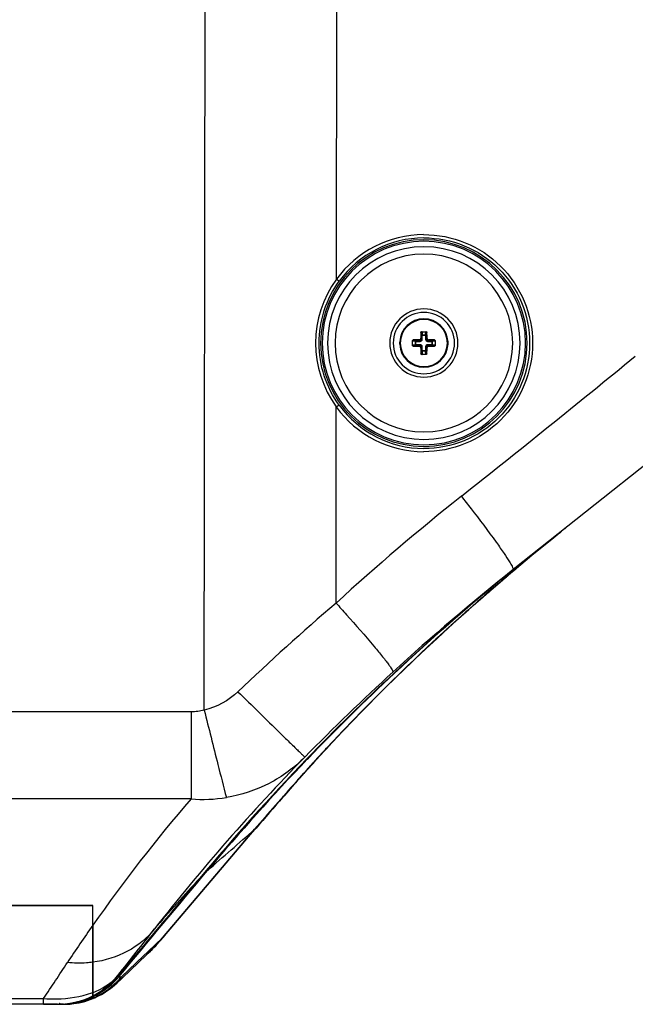
# Paper-space layout '13000589_1' of a CAD drawing. Units: millimetres. Extents: x 0 to 297, y 0 to 210.
# Drawn here: x 110 to 119, y 162 to 177 of the extents above; entities that cross this region are included whole.
import ezdxf

# ---------------------------------------------------------------- set-up
doc = ezdxf.new("R2010")
doc.units = ezdxf.units.MM
doc.header["$LTSCALE"] = 16.335
doc.layers.get('0').update_dxf_attribs({"linetype": 'CONTINUOUS'})
doc.layers.add('SUPERFICI', color=7, linetype='CONTINUOUS')

psp = doc.layouts.new('13000589_1')

# ---------------------------------------------------------------- linework, layer by layer
at = {"color": 9, "linetype": 'CONTINUOUS'}
for p, q in [((115.7396, 172.2723), (115.7295, 172.2723)), ((115.7396, 172.2723), (115.7418, 172.2295)), ((115.7493, 172.2823), (115.7518, 172.2347)), ((115.8035, 172.2347), (115.806, 172.2823)), ((115.8134, 172.2295), (115.8157, 172.2723)), ((115.8157, 172.2723), (115.8258, 172.2723)), ((115.6503, 172.1331), (115.6027, 172.1356)), ((115.6126, 172.1453), (115.6126, 172.1554)), ((115.6554, 172.1431), (115.6126, 172.1453)), ((115.6503, 172.0815), (115.6503, 172.1331)), ((115.6554, 172.1331), (115.6503, 172.1331)), ((115.6554, 172.1431), (115.7219, 172.1431)), ((115.6554, 172.1331), (115.6554, 172.1431)), ((115.6554, 172.0815), (115.6554, 172.1331)), ((115.6554, 172.1331), (115.7219, 172.1331)), ((115.7083, 172.1567), (115.7219, 172.1431)), ((115.7219, 172.1331), (115.7219, 172.1431)), ((115.7282, 172.1767), (115.7418, 172.163)), ((115.7418, 172.163), (115.7418, 172.2295)), ((115.7518, 172.2295), (115.7418, 172.2295)), ((115.7518, 172.163), (115.7418, 172.163)), ((115.7518, 172.2347), (115.8035, 172.2347)), ((115.7518, 172.2295), (115.7518, 172.2347)), ((115.7518, 172.163), (115.7518, 172.2295)), ((115.7518, 172.2295), (115.8035, 172.2295)), ((115.8035, 172.2295), (115.8035, 172.2347)), ((115.8035, 172.2295), (115.8035, 172.163)), ((115.8035, 172.2295), (115.8134, 172.2295)), ((115.8035, 172.163), (115.8134, 172.163)), ((115.8134, 172.2295), (115.8134, 172.163)), ((115.8271, 172.1767), (115.8134, 172.163)), ((115.847, 172.1567), (115.8334, 172.1431)), ((115.8334, 172.1431), (115.8999, 172.1431)), ((115.8334, 172.1331), (115.8334, 172.1431)), ((115.8334, 172.1331), (115.8999, 172.1331)), ((115.9426, 172.1453), (115.8999, 172.1431)), ((115.8999, 172.1331), (115.8999, 172.1431)), ((115.8999, 172.1331), (115.8999, 172.0815)), ((115.8999, 172.1331), (115.905, 172.1331)), ((115.9526, 172.1356), (115.905, 172.1331)), ((115.905, 172.1331), (115.905, 172.0815)), ((115.9426, 172.1453), (115.9426, 172.1554)), ((115.6027, 172.079), (115.6503, 172.0815)), ((115.6126, 172.0692), (115.6554, 172.0715)), ((115.6126, 172.0692), (115.6126, 172.0592)), ((115.6554, 172.0815), (115.6503, 172.0815)), ((115.7219, 172.0815), (115.6554, 172.0815)), ((115.6554, 172.0815), (115.6554, 172.0715)), ((115.7219, 172.0715), (115.6554, 172.0715)), ((115.7083, 172.0578), (115.7219, 172.0715)), ((115.7219, 172.0815), (115.7219, 172.0715)), ((115.7282, 172.0379), (115.7418, 172.0516)), ((115.7418, 171.9851), (115.7396, 171.9423)), ((115.7518, 172.0516), (115.7418, 172.0516)), ((115.7418, 171.9851), (115.7418, 172.0516)), ((115.7518, 171.9851), (115.7418, 171.9851)), ((115.7518, 171.9799), (115.7493, 171.9323)), ((115.7518, 171.9851), (115.7518, 172.0516)), ((115.7518, 171.9851), (115.7518, 171.9799)), ((115.8035, 171.9851), (115.7518, 171.9851)), ((115.8035, 171.9799), (115.7518, 171.9799)), ((115.8035, 172.0516), (115.8035, 171.9851)), ((115.8035, 172.0516), (115.8134, 172.0516)), ((115.8035, 171.9851), (115.8134, 171.9851)), ((115.8035, 171.9851), (115.8035, 171.9799)), ((115.806, 171.9323), (115.8035, 171.9799)), ((115.8134, 172.0516), (115.8134, 171.9851)), ((115.8271, 172.0379), (115.8134, 172.0516)), ((115.8157, 171.9423), (115.8134, 171.9851)), ((115.8999, 172.0815), (115.8334, 172.0815)), ((115.8334, 172.0815), (115.8334, 172.0715)), ((115.8999, 172.0715), (115.8334, 172.0715)), ((115.847, 172.0578), (115.8334, 172.0715)), ((115.8999, 172.0815), (115.8999, 172.0715)), ((115.8999, 172.0815), (115.905, 172.0815)), ((115.8999, 172.0715), (115.9426, 172.0692)), ((115.905, 172.0815), (115.9526, 172.079)), ((115.9426, 172.0692), (115.9426, 172.0592)), ((115.7396, 171.9423), (115.7295, 171.9423)), ((115.8157, 171.9423), (115.8258, 171.9423)), ((96.969, 161.9598), (109.8863, 161.9598)), ((110.6467, 161.9657), (110.6496, 161.9669)), ((110.6467, 161.9657), (110.6496, 161.9669))]:
    psp.add_line(p, q, dxfattribs=at)
at = {"color": 7, "linetype": 'CONTINUOUS'}
for p, q in [((115.7397, 172.2823), (115.8156, 172.2823)), ((115.6026, 172.1073), (115.6026, 172.1452)), ((115.6026, 172.0693), (115.6026, 172.1073)), ((115.9526, 172.1452), (115.9526, 172.1073)), ((115.9526, 172.1073), (115.9526, 172.0693)), ((115.8156, 171.9323), (115.7397, 171.9323)), ((110.6496, 163.3984), (103.4276, 163.3984)), ((103.4276, 163.3984), (110.6496, 163.3984)), ((110.6496, 163.0928), (110.6496, 163.3984)), ((110.6496, 163.0928), (110.6496, 163.3984)), ((110.6496, 162.9532), (110.6496, 163.0928)), ((110.6496, 163.0928), (110.6496, 162.8861)), ((110.6496, 162.8861), (110.6496, 162.9532)), ((110.6496, 162.8525), (110.6496, 162.8861)), ((110.6496, 162.8861), (110.6496, 162.8525)), ((110.6496, 162.8209), (110.6496, 162.8525)), ((110.6496, 162.8525), (110.6496, 162.8209)), ((110.6496, 162.789), (110.6496, 162.8209)), ((110.6496, 162.8209), (110.6496, 162.789)), ((110.6496, 162.7575), (110.6496, 162.789)), ((110.6496, 162.789), (110.6496, 162.7575)), ((110.6496, 162.7288), (110.6496, 162.7575)), ((110.6496, 162.7575), (110.6496, 162.7288)), ((110.6496, 162.6958), (110.6496, 162.7288)), ((110.6496, 162.7288), (110.6496, 162.6958)), ((110.6496, 162.6359), (110.6496, 162.6958)), ((110.6496, 162.6958), (110.6496, 162.6359)), ((110.6496, 162.5214), (110.6496, 162.6359)), ((110.6496, 162.6359), (110.6496, 162.5214)), ((110.6496, 162.4857), (110.6496, 162.5214)), ((110.6496, 162.5214), (110.6496, 162.0787)), ((110.6496, 162.0787), (110.6496, 162.4857)), ((110.6496, 162.0529), (110.6496, 162.0787)), ((110.6496, 162.0787), (110.6496, 162.0529)), ((110.6496, 162.0414), (110.6496, 162.0529)), ((110.6496, 162.0529), (110.6496, 162.0414)), ((110.6496, 162.0311), (110.6496, 162.0414)), ((110.6496, 162.0414), (110.6496, 162.0025)), ((110.6496, 162.0025), (110.6496, 162.0311)), ((110.6496, 162.0019), (110.6496, 162.0025)), ((110.6496, 162.0025), (110.6496, 162.0019)), ((110.6496, 162.0012), (110.6496, 162.0019)), ((110.6496, 162.0019), (110.6496, 161.9955)), ((110.6496, 162.0004), (110.6496, 162.0012)), ((110.6496, 161.9997), (110.6496, 162.0004)), ((110.6496, 161.9989), (110.6496, 161.9997)), ((110.6496, 161.9982), (110.6496, 161.9989)), ((110.6496, 161.9975), (110.6496, 161.9982)), ((110.6496, 161.9969), (110.6496, 161.9975)), ((110.6496, 161.9962), (110.6496, 161.9969)), ((110.6496, 161.9955), (110.6496, 161.9962)), ((110.6496, 161.9952), (110.6496, 161.9955)), ((110.6496, 161.9955), (110.6496, 161.9952)), ((110.6496, 161.9854), (110.6496, 161.9952)), ((110.6496, 161.9952), (110.6496, 161.9947)), ((110.6496, 161.9947), (110.6496, 161.9939)), ((110.6496, 161.9939), (110.6496, 161.993)), ((110.6496, 161.993), (110.6496, 161.9918)), ((110.6496, 161.9918), (110.6496, 161.9905)), ((110.6496, 161.9905), (110.6496, 161.989)), ((110.6496, 161.989), (110.6496, 161.9873)), ((110.6496, 161.9873), (110.6496, 161.9854)), ((110.6496, 161.9832), (110.6496, 161.9854)), ((110.6496, 161.9854), (110.6496, 161.9728)), ((110.6496, 161.9811), (110.6496, 161.9832)), ((110.6496, 161.979), (110.6496, 161.9811)), ((110.6496, 161.9769), (110.6496, 161.979)), ((110.6496, 161.9749), (110.6496, 161.9769)), ((110.6496, 161.9728), (110.6496, 161.9749)), ((110.6496, 161.9708), (110.6496, 161.9728)), ((110.6496, 161.9728), (110.6496, 161.9689)), ((110.6496, 161.9689), (110.6496, 161.9708)), ((110.6496, 161.9669), (110.6496, 161.9689)), ((110.6496, 161.9689), (110.6496, 161.9669)), ((110.6496, 161.9652), (110.6496, 161.9669)), ((110.6496, 161.9669), (110.6496, 161.9587)), ((110.6496, 161.9636), (110.6496, 161.9652)), ((110.6496, 161.9623), (110.6496, 161.9636)), ((110.6496, 161.9612), (110.6496, 161.9623)), ((110.6496, 161.9603), (110.6496, 161.9612)), ((110.6496, 161.9595), (110.6496, 161.9603)), ((110.6496, 161.959), (110.6496, 161.9595)), ((110.6496, 161.9587), (110.6496, 161.959)), ((110.6496, 161.9586), (110.6496, 161.9587)), ((110.6496, 161.9587), (110.6496, 161.9586)), ((109.8863, 161.8701), (96.969, 161.8701))]:
    psp.add_line(p, q, dxfattribs=at)
for centre, radius, start, end in [((115.7776, 172.1073), 1.575, 90, 270), ((115.7776, 172.1073), 1.575, 270, 90), ((115.7776, 172.1073), 0.5281, 90, 270), ((115.7776, 172.1073), 0.475, 90, 270), ((115.7776, 172.1073), 0.5281, 270, 90), ((115.7776, 172.1073), 0.475, 270, 90), ((115.7776, 172.1073), 0.375, 2.99605, 177.00393), ((115.7776, 172.1073), 0.375, 2.99605, 177.00393), ((124.0873, 172.1095), 8.3594, 178.88385, 179.53934), ((115.7502, 172.2717), 0.0107, 115.41538, 126.05593), ((115.805, 172.2717), 0.0107, 53.94407, 64.58462), ((107.5519, 172.1106), 8.2755, 0.45733, 1.11947), ((115.7776, 172.1073), 0.375, 177.00393, 180), ((115.7776, 172.1073), 0.375, 177.00393, 180), ((115.7776, 172.1073), 0.375, 180, 182.99605), ((115.7776, 172.1073), 0.375, 180, 182.99605), ((115.6133, 172.1347), 0.0107, 143.94407, 154.58462), ((115.7743, 163.8815), 8.2755, 90.45733, 91.11947), ((115.7798, 163.7976), 8.3594, 88.88385, 89.53934), ((115.942, 172.1347), 0.0107, 25.41538, 36.05593), ((115.7776, 172.1073), 0.375, 0, 2.99605), ((115.7776, 172.1073), 0.375, 357.00393, 360), ((115.7776, 172.1073), 0.375, 182.99605, 357.00393), ((115.6133, 172.0799), 0.0107, 205.41538, 216.05593), ((115.7755, 180.417), 8.3594, 268.88385, 269.53934), ((124.0034, 172.104), 8.2755, 180.45733, 181.11947), ((107.4679, 172.1051), 8.3594, 358.88385, 359.53934), ((115.781, 180.3331), 8.2755, 270.45733, 271.11947), ((115.942, 172.0799), 0.0107, 323.94407, 334.58462), ((115.7502, 171.9429), 0.0107, 233.94407, 244.58462), ((115.805, 171.9429), 0.0107, 295.41538, 306.05593), ((110.1972, 163.0701), 1.2, 294.53609, 313.64005), ((110.1065, 163.0707), 1.2006, 277.14441, 282.65277), ((110.1066, 163.0707), 1.2006, 277.1483, 282.6321), ((110.1972, 163.0701), 1.2, 275.46592, 292.1481), ((110.1157, 163.0694), 1.1993, 293.86917, 296.22719), ((110.117, 163.0668), 1.1963, 296.22804, 296.43455), ((110.1165, 163.0678), 1.1975, 296.43486, 297.71311), ((110.1972, 163.0701), 1.2, 292.30493, 292.65468), ((110.1972, 163.0701), 1.2, 292.65468, 292.84665), ((110.1972, 163.0701), 1.2, 292.84665, 294.53609), ((110.1067, 163.069), 1.199, 270.00007, 270.78113), ((110.1067, 163.069), 1.199, 270.00007, 270.791), ((110.1066, 163.0698), 1.1998, 270.78109, 271.17418), ((110.1066, 163.0705), 1.2004, 271.54665, 271.76652), ((110.1066, 163.0708), 1.2007, 271.76069, 272.73428), ((110.1066, 163.0708), 1.2008, 271.76656, 272.73193), ((110.1972, 163.0701), 1.2, 270, 275.46592), ((110.1972, 163.0701), 1.2, 269.99997, 274.92177), ((110.1067, 163.0697), 1.1997, 275.32937, 277.14299), ((110.1972, 163.0701), 1.2, 274.92177, 277.38267)]:
    psp.add_arc(centre, radius, start, end, dxfattribs=at)
at = {"color": 9, "linetype": 'CONTINUOUS'}
for centre, radius, start, end in [((115.7776, 172.1073), 1.4913, 90, 270), ((115.7776, 172.1073), 1.3762, 90, 270), ((115.7776, 172.1073), 1.4913, 270, 90), ((115.7776, 172.1073), 1.3762, 270, 90), ((115.7776, 172.1073), 0.3647, 0, 180), ((115.7776, 172.1073), 0.3647, 180, 360), ((131.1418, 148.729), 25.025, 139.29496, 144.97196), ((130.9823, 148.844), 24.8284, 144.97805, 146.58938), ((110.1309, 163.0768), 1.2085, 298.13122, 317.12849), ((110.137, 163.0693), 1.1989, 317.19353, 319.92936), ((110.1782, 163.0692), 1.1987, 316.87815, 319.84401), ((110.2155, 163.1972), 1.2238, 289.97978, 290.77662), ((110.1758, 163.0772), 1.2072, 272.76075, 290.56282), ((110.1777, 163.0691), 1.1989, 290.61646, 293.02966), ((110.1366, 163.0693), 1.1991, 292.76466, 294.96676), ((110.1378, 163.0667), 1.1963, 294.96745, 295.32821), ((110.1039, 163.0676), 1.1973, 297.11353, 298.27543), ((110.138, 163.0662), 1.1957, 295.32826, 295.68446), ((110.1792, 163.0655), 1.195, 293.17868, 293.54842), ((110.1372, 163.0679), 1.1976, 295.68465, 296.78009), ((110.1789, 163.0663), 1.1959, 293.5484, 293.75124), ((110.1776, 163.0692), 1.1991, 293.75219, 296.14608), ((110.1361, 163.07), 1.2, 296.78011, 298.06495), ((110.1774, 163.066), 1.1959, 270.14464, 270.32199), ((110.1774, 163.0689), 1.1989, 270.32287, 272.70692)]:
    psp.add_arc(centre, radius, start, end, dxfattribs=at)
at = {"color": 7, "linetype": 'CONTINUOUS'}
for points, knots in [([(115.7295, 172.2723), (115.7295, 172.2748), (115.7318, 172.2801), (115.7371, 172.2823), (115.7397, 172.2823)], [0, 0, 0, 0, 0.4965428, 1, 1, 1, 1]), ([(115.744, 172.2803), (115.7433, 172.2798), (115.741, 172.2777), (115.7397, 172.2746), (115.7396, 172.2723)], [0, 0, 0, 0, 0.2641159, 1, 1, 1, 1]), ([(115.8157, 172.2723), (115.8156, 172.273), (115.8152, 172.2761), (115.8132, 172.2789), (115.8113, 172.2803)], [0, 0, 0, 0, 0.2434744, 1, 1, 1, 1]), ([(115.8156, 172.2823), (115.8182, 172.2823), (115.8235, 172.2801), (115.8257, 172.2748), (115.8258, 172.2723)], [0, 0, 0, 0, 0.5035045, 1, 1, 1, 1]), ([(115.6026, 172.1452), (115.6026, 172.1478), (115.6048, 172.1532), (115.6101, 172.1554), (115.6126, 172.1554)], [0, 0, 0, 0, 0.503504, 1, 1, 1, 1]), ([(115.6126, 172.1453), (115.6119, 172.1453), (115.6088, 172.1448), (115.606, 172.1429), (115.6046, 172.141)], [0, 0, 0, 0, 0.2434744, 1, 1, 1, 1]), ([(115.7083, 172.1567), (115.7133, 172.1568), (115.7238, 172.1611), (115.7281, 172.1716), (115.7282, 172.1767)], [0, 0, 0, 0, 0.4999596, 1, 1, 1, 1]), ([(115.8271, 172.1767), (115.8271, 172.1716), (115.8314, 172.1611), (115.8419, 172.1568), (115.847, 172.1567)], [0, 0, 0, 0, 0.5000229, 1, 1, 1, 1]), ([(115.9426, 172.1554), (115.9452, 172.1554), (115.9505, 172.1532), (115.9526, 172.1478), (115.9526, 172.1452)], [0, 0, 0, 0, 0.4965424, 1, 1, 1, 1]), ([(115.9506, 172.141), (115.9501, 172.1416), (115.948, 172.1439), (115.9449, 172.1452), (115.9426, 172.1453)], [0, 0, 0, 0, 0.2641159, 1, 1, 1, 1]), ([(115.6126, 172.0592), (115.6101, 172.0592), (115.6048, 172.0614), (115.6026, 172.0668), (115.6026, 172.0693)], [0, 0, 0, 0, 0.4965424, 1, 1, 1, 1]), ([(115.6046, 172.0736), (115.6051, 172.073), (115.6072, 172.0707), (115.6104, 172.0694), (115.6126, 172.0692)], [0, 0, 0, 0, 0.2641159, 1, 1, 1, 1]), ([(115.7282, 172.0379), (115.7281, 172.043), (115.7238, 172.0535), (115.7133, 172.0578), (115.7083, 172.0578)], [0, 0, 0, 0, 0.5000229, 1, 1, 1, 1]), ([(115.847, 172.0578), (115.8419, 172.0578), (115.8314, 172.0535), (115.8271, 172.043), (115.8271, 172.0379)], [0, 0, 0, 0, 0.4999596, 1, 1, 1, 1]), ([(115.9426, 172.0692), (115.9434, 172.0693), (115.9464, 172.0698), (115.9492, 172.0717), (115.9506, 172.0736)], [0, 0, 0, 0, 0.2434744, 1, 1, 1, 1]), ([(115.9526, 172.0693), (115.9526, 172.0668), (115.9505, 172.0614), (115.9452, 172.0592), (115.9426, 172.0592)], [0, 0, 0, 0, 0.503504, 1, 1, 1, 1]), ([(115.7397, 171.9323), (115.7371, 171.9323), (115.7318, 171.9345), (115.7295, 171.9397), (115.7295, 171.9423)], [0, 0, 0, 0, 0.5035045, 1, 1, 1, 1]), ([(115.7396, 171.9423), (115.7396, 171.9415), (115.7401, 171.9385), (115.7421, 171.9357), (115.744, 171.9343)], [0, 0, 0, 0, 0.2434744, 1, 1, 1, 1]), ([(115.8113, 171.9343), (115.812, 171.9348), (115.8143, 171.9369), (115.8156, 171.94), (115.8157, 171.9423)], [0, 0, 0, 0, 0.2641159, 1, 1, 1, 1]), ([(115.8258, 171.9423), (115.8257, 171.9397), (115.8235, 171.9345), (115.8182, 171.9323), (115.8156, 171.9323)], [0, 0, 0, 0, 0.4965428, 1, 1, 1, 1])]:
    psp.add_open_spline(points, degree=3, knots=knots, dxfattribs=at)
for points in [[(115.7493, 172.2823), (115.748, 172.2822), (115.7468, 172.2818), (115.7457, 172.2813)], [(115.8096, 172.2813), (115.8085, 172.2818), (115.8072, 172.2822), (115.806, 172.2823)], [(115.6036, 172.1393), (115.6031, 172.1381), (115.6028, 172.1369), (115.6027, 172.1356)], [(115.9526, 172.1356), (115.9525, 172.1369), (115.9522, 172.1381), (115.9516, 172.1393)], [(115.6027, 172.079), (115.6028, 172.0777), (115.6031, 172.0764), (115.6036, 172.0753)], [(115.9516, 172.0753), (115.9522, 172.0764), (115.9525, 172.0777), (115.9526, 172.079)], [(115.7457, 171.9333), (115.7468, 171.9327), (115.748, 171.9324), (115.7493, 171.9323)], [(115.806, 171.9323), (115.8072, 171.9324), (115.8085, 171.9327), (115.8096, 171.9333)], [(110.6734, 162.0077), (110.8115, 162.0802), (110.9375, 162.1821), (111.0373, 162.302)], [(110.1208, 161.8702), (110.3024, 161.873), (110.4879, 161.9192), (110.6496, 162.0019)], [(110.186, 161.8721), (110.3281, 161.8805), (110.4708, 161.9151), (110.601, 161.9727)]]:
    psp.add_open_spline(points, degree=3, dxfattribs=at)
at = {"color": 9, "linetype": 'CONTINUOUS'}
for points, knots in [([(115.6503, 172.1331), (115.6503, 172.1355), (115.651, 172.1393), (115.6538, 172.1429), (115.6554, 172.1431)], [0, 0, 0, 0, 0.5965257, 1, 1, 1, 1]), ([(115.7219, 172.1331), (115.7295, 172.1331), (115.7454, 172.1395), (115.7518, 172.1554), (115.7518, 172.163)], [0, 0, 0, 0, 0.5001894, 1, 1, 1, 1]), ([(115.7219, 172.1431), (115.727, 172.1431), (115.7377, 172.1473), (115.7419, 172.1579), (115.7418, 172.163)], [0, 0, 0, 0, 0.5001915, 1, 1, 1, 1]), ([(115.7418, 172.2295), (115.7421, 172.2311), (115.7457, 172.2339), (115.7495, 172.2346), (115.7518, 172.2347)], [0, 0, 0, 0, 0.4034745, 1, 1, 1, 1]), ([(115.8035, 172.2347), (115.8058, 172.2346), (115.8096, 172.2339), (115.8132, 172.2311), (115.8134, 172.2295)], [0, 0, 0, 0, 0.5965257, 1, 1, 1, 1]), ([(115.8035, 172.163), (115.8035, 172.1554), (115.8098, 172.1395), (115.8257, 172.1331), (115.8334, 172.1331)], [0, 0, 0, 0, 0.5001894, 1, 1, 1, 1]), ([(115.8134, 172.163), (115.8134, 172.1579), (115.8176, 172.1473), (115.8283, 172.1431), (115.8334, 172.1431)], [0, 0, 0, 0, 0.5001915, 1, 1, 1, 1]), ([(115.8999, 172.1431), (115.9014, 172.1429), (115.9043, 172.1393), (115.9049, 172.1355), (115.905, 172.1331)], [0, 0, 0, 0, 0.4034745, 1, 1, 1, 1]), ([(115.6554, 172.0715), (115.6538, 172.0717), (115.651, 172.0753), (115.6503, 172.0791), (115.6503, 172.0815)], [0, 0, 0, 0, 0.4034745, 1, 1, 1, 1]), ([(115.7518, 172.0516), (115.7518, 172.0592), (115.7454, 172.0751), (115.7295, 172.0815), (115.7219, 172.0815)], [0, 0, 0, 0, 0.5001894, 1, 1, 1, 1]), ([(115.7418, 172.0516), (115.7419, 172.0567), (115.7376, 172.0673), (115.727, 172.0715), (115.7219, 172.0715)], [0, 0, 0, 0, 0.5001915, 1, 1, 1, 1]), ([(115.7518, 171.9799), (115.7495, 171.98), (115.7457, 171.9806), (115.7421, 171.9835), (115.7418, 171.9851)], [0, 0, 0, 0, 0.5965257, 1, 1, 1, 1]), ([(115.8334, 172.0815), (115.8257, 172.0815), (115.8098, 172.0751), (115.8035, 172.0592), (115.8035, 172.0516)], [0, 0, 0, 0, 0.5001894, 1, 1, 1, 1]), ([(115.8134, 171.9851), (115.8132, 171.9835), (115.8096, 171.9806), (115.8058, 171.98), (115.8035, 171.9799)], [0, 0, 0, 0, 0.4034745, 1, 1, 1, 1]), ([(115.8334, 172.0715), (115.8283, 172.0715), (115.8176, 172.0673), (115.8134, 172.0567), (115.8134, 172.0516)], [0, 0, 0, 0, 0.5001915, 1, 1, 1, 1]), ([(115.905, 172.0815), (115.9049, 172.0791), (115.9043, 172.0753), (115.9014, 172.0717), (115.8999, 172.0715)], [0, 0, 0, 0, 0.5965257, 1, 1, 1, 1]), ([(111.6056, 163.0368), (111.493, 162.8962), (111.1985, 162.6555), (110.8368, 162.5456), (110.6496, 162.5214)], [0, 0, 0, 0, 0.4882312, 1, 1, 1, 1]), ([(110.6496, 162.5214), (110.6174, 162.5172), (110.487, 162.5042), (110.3552, 162.5061), (110.257, 162.5154)], [0, 0, 0, 0, 0.2472701, 1, 1, 1, 1]), ([(110.6496, 162.0529), (110.6903, 162.0683), (110.8346, 162.1314), (110.966, 162.2292), (111.0378, 162.318)], [0, 0, 0, 0, 0.2759151, 1, 1, 1, 1]), ([(109.8863, 161.9598), (109.9543, 161.9549), (110.2057, 161.948), (110.4611, 161.9842), (110.6336, 162.047)], [0, 0, 0, 0, 0.2708462, 1, 1, 1, 1])]:
    psp.add_open_spline(points, degree=3, knots=knots, dxfattribs=at)
for points in [[(110.6711, 162.0132), (110.8111, 162.0885), (110.9382, 162.1942), (111.0378, 162.318)], [(110.706, 161.9928), (110.8352, 162.0562), (110.9547, 162.1447), (111.0531, 162.2498)], [(110.1841, 161.871), (110.3262, 161.8767), (110.4695, 161.9085), (110.6006, 161.9635)]]:
    psp.add_open_spline(points, degree=3, dxfattribs=at)
at = {"layer": 'SUPERFICI', "color": 9, "linetype": 'CONTINUOUS'}
for p, q in [((112.3763, 166.4237), (112.4059, 192.2573)), ((114.4236, 173.0971), (114.4455, 192.2573)), ((114.4179, 168.082), (114.4213, 171.1186)), ((116.8968, 169.025), (116.9016, 169.0183)), ((117.4134, 168.7904), (117.3882, 168.7695)), ((117.4134, 168.7904), (117.3882, 168.7695)), ((117.4086, 168.7962), (117.4528, 168.8314)), ((117.4089, 168.7958), (117.4528, 168.8314)), ((117.457, 168.8264), (117.4134, 168.7904)), ((117.5051, 168.8661), (117.457, 168.8264)), ((117.1702, 168.5872), (117.1553, 168.5745)), ((117.1703, 168.5871), (117.1553, 168.5745)), ((116.6578, 168.1463), (116.658, 168.1465)), ((116.2779, 167.8081), (116.2703, 167.8012)), ((116.2779, 167.8081), (116.2703, 167.8012)), ((116.0908, 167.6378), (116.0831, 167.6307)), ((116.0909, 167.6378), (116.0832, 167.6307)), ((115.0019, 167.4166), (115.0087, 167.4085)), ((112.171, 166.398), (106.4391, 166.398)), ((112.171, 166.398), (112.171, 165.0494)), ((114.2535, 165.8151), (114.2205, 165.7794)), ((114.2665, 165.8291), (114.2535, 165.8151)), ((114.2535, 165.8151), (114.2666, 165.8289)), ((113.9716, 165.6634), (113.9903, 165.6828)), ((113.9718, 165.6632), (113.9903, 165.6828)), ((113.7687, 165.2773), (113.6187, 165.1048)), ((113.7687, 165.2773), (113.8076, 165.3207)), ((113.7723, 165.2815), (113.7687, 165.2773)), ((113.7833, 165.2941), (113.7723, 165.2815)), ((113.8131, 165.3282), (113.7833, 165.2941)), ((113.8071, 165.3214), (113.8131, 165.3282)), ((113.8071, 165.3214), (113.8131, 165.3282)), ((113.8131, 165.3282), (113.8509, 165.37)), ((113.8242, 165.3407), (113.8131, 165.3282)), ((113.6856, 165.1799), (113.69, 165.185)), ((113.6856, 165.1799), (113.6901, 165.1849)), ((113.6989, 165.1952), (113.7042, 165.2014)), ((113.699, 165.195), (113.7043, 165.2011)), ((112.171, 165.0494), (103.4276, 165.0494)), ((111.7289, 162.8987), (113.092, 164.5043)), ((113.092, 164.5043), (113.1567, 164.5804)), ((111.5064, 162.6874), (111.7289, 162.8987)), ((111.7289, 162.8987), (111.7602, 162.9289)), ((111.4351, 162.6198), (111.4952, 162.6768)), ((111.4952, 162.6768), (111.5064, 162.6874)), ((111.0944, 162.2962), (111.4351, 162.6198)), ((111.0378, 162.318), (111.0373, 162.302)), ((111.0545, 162.2975), (111.0635, 162.2972)), ((111.0635, 162.2972), (111.0944, 162.2962)), ((109.8863, 161.8701), (109.8863, 161.9598))]:
    psp.add_line(p, q, dxfattribs=at)
at = {"layer": 'SUPERFICI', "color": 7, "linetype": 'CONTINUOUS'}
for p, q in [((119.8692, 170.7484), (117.1601, 168.5992)), ((117.9766, 169.247), (117.9093, 169.1934)), ((117.9766, 169.247), (117.9838, 169.2527)), ((117.9766, 169.247), (117.9838, 169.2527)), ((117.7964, 169.1029), (117.8383, 169.1366)), ((117.8955, 169.1823), (117.9093, 169.1934)), ((117.8955, 169.1823), (117.9093, 169.1934)), ((117.3768, 168.7601), (117.4134, 168.7903)), ((117.4134, 168.7903), (117.457, 168.8264)), ((117.457, 168.8264), (117.5032, 168.8645)), ((117.1704, 168.587), (117.1966, 168.609)), ((117.1963, 168.6088), (117.1966, 168.609)), ((117.1256, 168.5495), (117.1703, 168.5871)), ((116.9237, 168.3772), (116.9237, 168.3771)), ((116.9237, 168.3771), (116.9237, 168.3771)), ((116.9239, 168.3769), (116.9431, 168.3935)), ((116.9429, 168.3933), (116.9431, 168.3935)), ((116.9431, 168.3935), (116.9802, 168.4253)), ((116.9431, 168.3935), (116.9431, 168.3935)), ((116.658, 168.1465), (116.658, 168.1465)), ((114.5631, 166.1399), (114.5634, 166.1402)), ((114.2688, 165.8269), (114.2979, 165.8584)), ((114.2319, 165.7871), (114.2688, 165.8269)), ((114.2537, 165.8149), (114.2667, 165.829)), ((114.2666, 165.8289), (114.2667, 165.829)), ((114.0296, 165.5654), (114.0565, 165.5953)), ((114.0296, 165.5654), (114.0298, 165.5657)), ((114.0073, 165.5407), (114.0073, 165.5407)), ((113.7573, 165.2605), (113.7616, 165.2653)), ((113.8048, 165.3175), (113.8076, 165.3207)), ((113.8076, 165.3207), (113.8077, 165.3208)), ((113.8316, 165.348), (113.8423, 165.3602)), ((113.8423, 165.3602), (113.8514, 165.3705)), ((113.8509, 165.37), (113.8514, 165.3705)), ((113.6856, 165.1799), (113.6869, 165.1813)), ((113.6868, 165.1812), (113.6885, 165.1831)), ((113.6946, 165.19), (113.6983, 165.1941)), ((113.6983, 165.1941), (113.7018, 165.1981)), ((113.5918, 165.0742), (113.5923, 165.0747)), ((113.5931, 165.0756), (113.5925, 165.0749)), ((111.7602, 162.9289), (113.1516, 164.5662)), ((111.7602, 162.9289), (113.1516, 164.5662)), ((111.4811, 162.6363), (111.5087, 162.6626)), ((111.5087, 162.6626), (111.4811, 162.6363)), ((111.1087, 162.2811), (111.4811, 162.6363)), ((111.0253, 162.2016), (111.0817, 162.2554)), ((111.0817, 162.2554), (111.0974, 162.2704)), ((111.0974, 162.2704), (111.1087, 162.2811)), ((110.0744, 161.8701), (109.8556, 161.8701)), ((109.8863, 161.8701), (110.1023, 161.8701)), ((110.0909, 161.8701), (110.0744, 161.8701)), ((110.1023, 161.8701), (110.0909, 161.8701)), ((110.1056, 161.8701), (110.1093, 161.8701)), ((110.1802, 161.8701), (110.1802, 161.8701)), ((110.1802, 161.8701), (110.1802, 161.8701)), ((110.1802, 161.8701), (110.1804, 161.8701)), ((110.1802, 161.8701), (110.1969, 161.8701)), ((110.1837, 161.8701), (110.1802, 161.8701)), ((110.1804, 161.8701), (110.1804, 161.8701)), ((110.1804, 161.8701), (110.1804, 161.8701)), ((110.1837, 161.8708), (110.1841, 161.871)), ((110.1837, 161.8708), (110.1841, 161.871)), ((110.1972, 161.8701), (110.1837, 161.8701)), ((110.1841, 161.871), (110.186, 161.8722)), ((110.1859, 161.8721), (110.186, 161.8721)), ((110.1859, 161.8721), (110.186, 161.8721)), ((110.1869, 161.8729), (110.1866, 161.8729)), ((110.1869, 161.8729), (110.1869, 161.8729)), ((110.1869, 161.8729), (110.1869, 161.8729)), ((110.187, 161.8729), (110.187, 161.8729)), ((110.1969, 161.8701), (110.1972, 161.8701))]:
    psp.add_line(p, q, dxfattribs=at)
for points in [[(117.5032, 168.8645), (117.63, 168.9683), (117.7573, 169.0715), (117.8851, 169.1741), (117.9093, 169.1934)], [(117.7964, 169.1029), (117.8073, 169.1117), (117.8383, 169.1365)], [(117.1703, 168.5871), (117.251, 168.6551), (117.3768, 168.7601)], [(116.9237, 168.3771), (117.0008, 168.4433), (117.1256, 168.5495)], [(116.9802, 168.4253), (117.018, 168.4576), (117.0558, 168.4898), (117.0937, 168.5221), (117.1318, 168.5543)], [(117.1318, 168.5543), (117.1699, 168.5865), (117.1704, 168.587)], [(116.658, 168.1465), (116.6906, 168.175), (116.7243, 168.2045), (116.7582, 168.234), (116.7921, 168.2635), (116.826, 168.293), (116.8601, 168.3224), (116.8942, 168.3518), (116.9237, 168.3771)], [(116.6585, 168.146), (116.7426, 168.22), (116.9239, 168.3769)], [(114.2666, 165.8289), (114.3806, 165.9509), (114.5237, 166.1022), (114.6699, 166.2545), (114.8154, 166.4041), (114.9603, 166.5511), (115.1091, 166.7001), (115.2611, 166.8504), (115.4146, 167.0002), (115.5737, 167.1534), (115.7385, 167.31), (115.9084, 167.4692), (116.0868, 167.6341), (116.275, 167.8054), (116.4717, 167.9819), (116.658, 168.1465)], [(114.5634, 166.1402), (114.6534, 166.2341), (114.778, 166.3628), (114.9089, 166.4964), (115.0445, 166.6332), (115.185, 166.7731), (115.3318, 166.9176), (115.485, 167.0663), (115.6438, 167.2186), (115.8094, 167.3753), (115.9817, 167.536), (116.1605, 167.7005), (116.3469, 167.8694), (116.541, 168.0427), (116.6585, 168.146)], [(114.2979, 165.8584), (114.3674, 165.9329), (114.4404, 166.0106), (114.5173, 166.0918), (114.5631, 166.1399)], [(113.8509, 165.37), (113.8579, 165.3778), (113.8874, 165.4112), (113.9192, 165.4471), (113.9534, 165.4854), (113.9898, 165.526), (114.0282, 165.5686), (114.0685, 165.6131), (114.1115, 165.6603), (114.1569, 165.7099), (114.2042, 165.7614)], [(114.0565, 165.5953), (114.1112, 165.6555), (114.1696, 165.7195), (114.2319, 165.7871)], [(114.2042, 165.7614), (114.2534, 165.8146), (114.2537, 165.8149)], [(114.0073, 165.5407), (114.0143, 165.5485), (114.0218, 165.5568), (114.0298, 165.5657)], [(113.8594, 165.3755), (113.865, 165.3818), (113.8708, 165.3882), (113.8766, 165.3948)], [(113.8766, 165.3948), (113.8825, 165.4014), (113.8885, 165.4081), (113.8946, 165.4149), (113.9007, 165.4218), (113.9071, 165.4289)], [(113.9071, 165.4289), (113.9136, 165.4362), (113.9202, 165.4436), (113.9268, 165.451), (113.9335, 165.4585), (113.9403, 165.4661), (113.9473, 165.4739), (113.9544, 165.4818), (113.9616, 165.4899), (113.969, 165.498), (113.9764, 165.5063), (113.9839, 165.5147), (113.9916, 165.5232), (113.9994, 165.5319), (114.0073, 165.5407)], [(113.6175, 165.1033), (113.619, 165.1051), (113.62, 165.1062), (113.6207, 165.1069), (113.6213, 165.1076), (113.6219, 165.1082), (113.6224, 165.1088), (113.6232, 165.1098), (113.6246, 165.1114), (113.6263, 165.1134), (113.6283, 165.1156), (113.6305, 165.1181), (113.6329, 165.1208), (113.6353, 165.1236), (113.6379, 165.1265), (113.6405, 165.1295), (113.6427, 165.132), (113.6445, 165.1341), (113.646, 165.1357), (113.6471, 165.137), (113.6476, 165.1377), (113.6479, 165.1379), (113.6486, 165.1387), (113.65, 165.1404), (113.6519, 165.1425), (113.6542, 165.1451), (113.6569, 165.1483), (113.6601, 165.1519), (113.6631, 165.1554), (113.6661, 165.1587), (113.6689, 165.162), (113.6712, 165.1647), (113.6726, 165.1663), (113.6736, 165.1673), (113.6746, 165.1685), (113.6758, 165.1699), (113.6771, 165.1714), (113.6789, 165.1735), (113.6814, 165.1763), (113.6843, 165.1797), (113.6873, 165.183), (113.6902, 165.1864), (113.6932, 165.1899), (113.6958, 165.1928), (113.6977, 165.195), (113.6992, 165.1967), (113.7009, 165.1987), (113.703, 165.2011), (113.7053, 165.2037), (113.7078, 165.2065), (113.7106, 165.2098), (113.7137, 165.2133), (113.7166, 165.2166), (113.7193, 165.2197), (113.7219, 165.2227), (113.7244, 165.2256), (113.7268, 165.2284), (113.7292, 165.231), (113.7318, 165.234), (113.7348, 165.2375), (113.7381, 165.2413), (113.7414, 165.245), (113.7445, 165.2486), (113.7475, 165.2521), (113.7505, 165.2555), (113.7534, 165.2588), (113.7562, 165.262), (113.7593, 165.2655), (113.7626, 165.2693)], [(113.7389, 165.2398), (113.7425, 165.2439), (113.746, 165.2479), (113.7495, 165.2518), (113.7532, 165.2559), (113.7573, 165.2605)], [(113.7616, 165.2653), (113.7657, 165.27), (113.7696, 165.2744), (113.7734, 165.2786), (113.7773, 165.2831), (113.7815, 165.2878), (113.7858, 165.2926), (113.7901, 165.2975), (113.7945, 165.3024), (113.7988, 165.3073), (113.8033, 165.3124)], [(113.7626, 165.2693), (113.7661, 165.2733), (113.7695, 165.2772), (113.7728, 165.281), (113.7761, 165.2847), (113.7794, 165.2885), (113.7827, 165.2923), (113.7861, 165.2962), (113.7896, 165.3002), (113.7934, 165.3044), (113.7972, 165.3089), (113.801, 165.3132), (113.8048, 165.3175)], [(113.8033, 165.3124), (113.8081, 165.3177), (113.813, 165.3232), (113.8179, 165.3288), (113.8229, 165.3344), (113.8278, 165.3399), (113.8329, 165.3456)], [(113.8077, 165.3208), (113.8116, 165.3253), (113.8214, 165.3364), (113.8316, 165.348)], [(113.8329, 165.3456), (113.838, 165.3514), (113.8433, 165.3573), (113.8486, 165.3633), (113.854, 165.3693), (113.8594, 165.3755)], [(113.5923, 165.0747), (113.5925, 165.0749), (113.5936, 165.0762), (113.5952, 165.0779), (113.5971, 165.0802), (113.5993, 165.0826), (113.6016, 165.0852), (113.6041, 165.088), (113.6065, 165.0908), (113.6089, 165.0936), (113.6114, 165.0963), (113.6136, 165.0988), (113.6157, 165.1012), (113.6175, 165.1033)], [(113.6885, 165.1831), (113.6913, 165.1863), (113.6946, 165.19)], [(113.7018, 165.1981), (113.7052, 165.2019), (113.7085, 165.2056), (113.7116, 165.2091), (113.7142, 165.212), (113.7166, 165.2147)], [(113.7166, 165.2147), (113.7195, 165.2179), (113.7232, 165.2221)], [(113.7232, 165.2221), (113.7274, 165.2268), (113.7314, 165.2314), (113.7352, 165.2356), (113.7389, 165.2398)], [(113.5468, 165.0231), (113.5473, 165.0236), (113.549, 165.0256), (113.5508, 165.0275), (113.5525, 165.0295), (113.5531, 165.0302)], [(113.5477, 165.024), (113.5484, 165.0248), (113.5495, 165.0261), (113.5506, 165.0273), (113.5517, 165.0286), (113.5528, 165.0299), (113.5539, 165.0311), (113.555, 165.0324), (113.5561, 165.0336), (113.5572, 165.0349), (113.5579, 165.0356)], [(113.5485, 165.025), (113.5488, 165.0253), (113.5501, 165.0268), (113.5514, 165.0282), (113.5527, 165.0297), (113.554, 165.0312), (113.5553, 165.0327)], [(113.5522, 165.0291), (113.5534, 165.0305), (113.5547, 165.032), (113.5559, 165.0334), (113.5572, 165.0348), (113.5585, 165.0363), (113.5597, 165.0377), (113.561, 165.0392), (113.5622, 165.0406), (113.5633, 165.0418)], [(113.5526, 165.0297), (113.5534, 165.0306), (113.5544, 165.0317), (113.5553, 165.0327)], [(113.5531, 165.0302), (113.5542, 165.0315), (113.556, 165.0335), (113.5577, 165.0355), (113.5595, 165.0375), (113.5608, 165.0389)], [(113.5553, 165.0327), (113.5566, 165.0342), (113.5579, 165.0357), (113.5592, 165.0372), (113.5599, 165.0379)], [(113.5566, 165.0342), (113.5578, 165.0356), (113.5591, 165.037), (113.5603, 165.0384), (113.5614, 165.0397)], [(113.5579, 165.0356), (113.5583, 165.0361), (113.5594, 165.0374), (113.5605, 165.0386), (113.5606, 165.0387)], [(113.5591, 165.037), (113.5595, 165.0375), (113.5607, 165.0388), (113.5619, 165.0402), (113.563, 165.0415), (113.5642, 165.0428), (113.5652, 165.0439), (113.5652, 165.044)], [(113.5606, 165.0387), (113.5616, 165.0399), (113.5624, 165.0407)], [(110.1304, 161.8854), (110.1331, 161.8839), (110.1352, 161.8828), (110.1368, 161.882), (110.138, 161.8814), (110.1387, 161.8811)], [(110.1802, 161.8701), (110.1802, 161.8701), (110.1803, 161.8701), (110.1803, 161.8701), (110.1803, 161.8701), (110.1804, 161.8701)], [(110.1841, 161.871), (110.1845, 161.8712), (110.1848, 161.8714), (110.1851, 161.8715), (110.1853, 161.8717), (110.1855, 161.8718), (110.1857, 161.8719), (110.1858, 161.872), (110.1859, 161.8721)], [(110.186, 161.8721), (110.186, 161.8722), (110.186, 161.8722), (110.1861, 161.8722), (110.1861, 161.8723), (110.1861, 161.8723), (110.1862, 161.8723), (110.1862, 161.8723), (110.1862, 161.8724), (110.1863, 161.8724), (110.1863, 161.8724), (110.1863, 161.8724), (110.1864, 161.8725), (110.1864, 161.8725), (110.1864, 161.8725), (110.1865, 161.8725), (110.1865, 161.8726), (110.1865, 161.8726), (110.1866, 161.8726), (110.1866, 161.8726), (110.1866, 161.8727), (110.1866, 161.8727), (110.1867, 161.8727), (110.1867, 161.8727), (110.1867, 161.8727), (110.1867, 161.8728), (110.1867, 161.8728), (110.1868, 161.8728), (110.1868, 161.8728), (110.1869, 161.8728), (110.1869, 161.8729), (110.1869, 161.8729)], [(110.1869, 161.8729), (110.1869, 161.8729), (110.1867, 161.8729), (110.1866, 161.8729)], [(110.1869, 161.8729), (110.1869, 161.8729), (110.1869, 161.8729)]]:
    psp.add_lwpolyline(points, dxfattribs=at)
at = {"layer": 'SUPERFICI', "color": 9, "linetype": 'CONTINUOUS'}
for points in [[(113.7687, 165.2773), (113.7588, 165.266), (113.7492, 165.255), (113.7398, 165.2441), (113.7306, 165.2336), (113.7217, 165.2233), (113.7129, 165.2132), (113.7044, 165.2034), (113.6961, 165.1938), (113.688, 165.1845), (113.6801, 165.1754), (113.6724, 165.1666), (113.6649, 165.158), (113.6577, 165.1496), (113.6506, 165.1415), (113.6438, 165.1336), (113.6372, 165.126), (113.6308, 165.1187), (113.6247, 165.1116), (113.6187, 165.1048)], [(111.7289, 162.8987), (111.7351, 162.9047), (111.7407, 162.91), (111.7455, 162.9146), (111.7497, 162.9186), (111.7532, 162.922), (111.756, 162.9247), (111.7581, 162.9267), (111.7595, 162.9282), (111.7602, 162.9289)], [(111.0378, 162.318), (111.0378, 162.3161), (111.0377, 162.3143), (111.0377, 162.3124), (111.0376, 162.3106), (111.0376, 162.3088), (111.0375, 162.3071), (111.0375, 162.3053), (111.0374, 162.3036), (111.0373, 162.302)], [(111.0545, 162.2975), (111.059, 162.2974), (111.0635, 162.2972)], [(111.0635, 162.2972), (111.068, 162.2971), (111.0724, 162.2969), (111.0769, 162.2968), (111.0813, 162.2966), (111.0857, 162.2965), (111.09, 162.2963), (111.0944, 162.2962)]]:
    psp.add_lwpolyline(points, dxfattribs=at)
for centre, radius, start, end in [((115.781, 172.1063), 1.6805, 90.26225, 143.8731), ((115.7776, 172.1073), 1.5997, 90, 270), ((115.7853, 172.105), 1.6306, 90.2703, 143.87591), ((115.7776, 172.1073), 1.5997, 270, 90), ((115.7839, 172.1063), 1.6829, 143.93323, 215.93576), ((-22.1734, 344.4876), 223.0012, 308.40501, 309.293897), ((115.781, 172.1063), 1.6805, 215.99559, 269.7369), ((115.7853, 172.105), 1.6306, 215.98889, 269.72885), ((139.1766, 140.9815), 36.7074, 128.43464, 132.41458), ((139.409, 142.2311), 34.4848, 128.56885, 129.43291), ((139.1199, 141.4279), 34.9344, 128.42508, 128.94513), ((139.0659, 141.5871), 34.7761, 128.51832, 129.04075), ((139.5263, 142.0887), 34.6693, 129.68387, 130.1535), ((139.1415, 141.4017), 34.9683, 128.94559, 132.95025), ((139.0853, 141.5637), 34.8065, 129.04119, 133.06421), ((117.1865, 168.621), 0.0157, 310.11808, 312.32591), ((139.5965, 142.0056), 34.7781, 130.18583, 130.6871), ((139.2432, 142.3987), 34.2497, 130.66766, 131.25675), ((116.9377, 168.3997), 0.00829, 310.70102, 315.51072), ((139.3781, 142.2451), 34.4542, 131.25701, 132.10276), ((139.1318, 139.1894), 38.0206, 130.54274, 133.62936), ((139.2159, 142.425), 34.2118, 132.12046, 132.52693), ((139.1342, 141.4104), 34.957, 132.95126, 136.05621), ((139.0794, 141.5708), 34.7973, 133.06523, 136.13781), ((396.3184, 455.4396), 404.5891, 225.531726, 225.661233), ((135.0578, 146.5149), 28.3781, 136.9693, 137.10923), ((133.0415, 148.3742), 25.6354, 137.23816, 138.32916), ((136.4099, 143.6738), 31.4671, 135.5805, 142.02328), ((139.1432, 141.4025), 34.9689, 136.05707, 140.12304), ((139.091, 141.5604), 34.8129, 136.18289, 139.99309), ((112.8093, 166.6186), 1.6115, 318.02312, 319.27079), ((112.8214, 166.6529), 1.6255, 318.02162, 321.2176), ((112.6655, 166.7419), 1.801, 319.28292, 321.17954), ((129.6639, 151.3978), 21.1022, 138.36432, 138.50576), ((139.9925, 141.683), 35.2767, 137.92638, 139.52774), ((110.6997, 167.8384), 3.9979, 318.9434, 319.49502), ((110.6713, 167.8627), 4.0354, 319.49439, 319.64672), ((110.6537, 167.8777), 4.0585, 319.64684, 319.93063), ((110.6366, 167.8921), 4.0808, 319.9305, 320.06973), ((128.7995, 152.1624), 19.9481, 138.50578, 138.65215), ((108.0133, 169.9946), 7.4385, 318.60209, 318.90052), ((110.7572, 167.7881), 3.9215, 318.40748, 318.60408), ((110.7309, 167.8113), 3.9566, 318.72186, 318.94283), ((112.3505, 167.3412), 2.2988, 265.52026, 279.23763), ((-82.4075, 387.4393), 296.4987, 311.08003, 311.267762), ((112.626, 165.0132), 0.69, 312.48338, 319.62281), ((840.7314, -445.7903), 949.8577, 140.0742907, 140.1937898), ((131.3836, 146.0825), 26.0503, 137.07893, 139.39599), ((45.6804, 214.5309), 83.6527, 321.379267, 322.00663), ((109.1016, 165.1313), 3.4478, 313.64224, 319.64373), ((57.403, 197.3799), 63.3173, 325.985249, 326.589636)]:
    psp.add_arc(centre, radius, start, end, dxfattribs=at)
at = {"layer": 'SUPERFICI', "color": 7, "linetype": 'CONTINUOUS'}
for centre, radius, start, end in [((139.3533, 142.3154), 34.3842, 128.44036, 128.58371), ((139.4397, 142.208), 34.522, 128.82487, 129.55171), ((139.3754, 142.2877), 34.4196, 128.61325, 128.73511), ((139.5357, 142.0918), 34.6727, 129.73869, 130.11258), ((139.4985, 142.1365), 34.6146, 129.55148, 129.73865), ((138.9415, 141.1432), 35.0466, 128.42559, 132.42293), ((138.9062, 141.1823), 34.9939, 132.42358, 135.52767), ((139.8213, 141.9006), 35, 138.50111, 138.51274), ((139.8213, 141.9006), 35, 138.48477, 138.50111), ((139.8213, 141.9006), 35, 138.46774, 138.48477), ((139.8213, 141.9006), 35, 138.45003, 138.46774), ((139.8213, 141.9006), 35, 138.43167, 138.45003), ((139.8213, 141.9006), 35, 138.41262, 138.43167), ((139.8213, 141.9006), 35, 138.39292, 138.41262), ((139.8213, 141.9006), 35, 138.35179, 138.39292), ((139.8213, 141.9006), 35, 138.30835, 138.35179), ((139.8213, 141.9006), 35, 138.53818, 139.5723), ((139.8213, 141.9006), 35, 138.51677, 138.52111), ((139.8213, 141.9006), 35, 138.51274, 138.51677), ((139.8213, 141.9006), 35, 139.5723, 139.64005), ((109.0932, 165.1955), 3.5, 313.64005, 319.64005), ((109.0932, 165.1955), 3.5, 314.30672, 319.64005), ((109.0932, 165.1955), 3.5, 313.64005, 314.30672), ((110.1801, 161.972), 0.1, 237.2233, 255.29773), ((110.1025, 163.1005), 1.2304, 269.99296, 270.85528), ((110.1092, 163.0818), 1.2118, 270.00075, 270.48932), ((110.1093, 163.0785), 1.2084, 270.48933, 270.64259), ((110.103, 163.0565), 1.1865, 270.85852, 271.01286), ((110.1093, 163.075), 1.205, 270.64267, 270.79141), ((110.1022, 163.0978), 1.2277, 271.01821, 272.28961), ((110.1091, 163.0891), 1.219, 270.79179, 271.07467), ((110.1091, 163.0909), 1.2208, 271.07577, 271.93977), ((110.1076, 163.1344), 1.2644, 271.94006, 272.60698), ((110.1802, 161.9701), 0.1, 260.36835, 264.2), ((110.1802, 161.9701), 0.1, 260.36821, 266.23763), ((110.1802, 161.9701), 0.1, 260.36863, 266.23796), ((110.1801, 161.9709), 0.1, 262.98549, 266.32785), ((110.1802, 161.9701), 0.1, 264.2, 266.24998), ((110.1802, 161.9701), 0.1, 266.24998, 270), ((110.1802, 161.9701), 0.1, 266.23763, 270), ((110.1802, 161.9701), 0.1, 266.23796, 270.14461), ((110.1801, 161.9709), 0.1, 266.32785, 272.27984), ((110.1801, 161.972), 0.1, 267.34735, 273.37216)]:
    psp.add_arc(centre, radius, start, end, dxfattribs=at)
at = {"layer": 'SUPERFICI', "color": 9, "linetype": 'CONTINUOUS'}
for points, knots in [([(115.7733, 173.7868), (115.992, 173.7878), (116.4348, 173.7021), (116.9958, 173.33), (117.3726, 172.7703), (117.5056, 172.1081), (117.3739, 171.4451), (116.9973, 170.8838), (116.4356, 170.5106), (115.9922, 170.4248), (115.7733, 170.4258)], [0, 0, 0, 0, 0.1247572, 0.2495507, 0.3745027, 0.4996431, 0.6248905, 0.7500989, 0.875147, 1, 1, 1, 1]), ([(115.7776, 173.7355), (115.9899, 173.7365), (116.4195, 173.6535), (116.9639, 173.2925), (117.3296, 172.7494), (117.4587, 172.1068), (117.331, 171.4634), (116.9654, 170.9187), (116.4204, 170.5567), (115.9901, 170.4734), (115.7776, 170.4744)], [0, 0, 0, 0, 0.124742, 0.2495227, 0.3744716, 0.4996207, 0.6248834, 0.7501048, 0.8751558, 1, 1, 1, 1]), ([(114.466, 171.1468), (114.366, 171.2845), (114.2083, 171.5936), (114.1276, 172.1064), (114.2092, 172.6193), (114.3678, 172.9286), (114.4682, 173.0662)], [0, 0, 0, 0, 0.2496932, 0.499678, 0.7498251, 1, 1, 1, 1]), ([(114.4236, 173.0971), (114.4336, 173.0897), (114.4467, 173.0794), (114.462, 173.0705), (114.4666, 173.0664), (114.4682, 173.0662)], [0, 0, 0, 0, 0.6840256, 0.9075151, 1, 1, 1, 1]), ([(114.4213, 171.1186), (114.4311, 171.1258), (114.4443, 171.1359), (114.4591, 171.1433), (114.4644, 171.1473), (114.466, 171.1468)], [0, 0, 0, 0, 0.683155, 0.9053584, 1, 1, 1, 1]), ([(116.3585, 169.7351), (116.4087, 169.6714), (116.5914, 169.4372), (116.7706, 169.2002), (116.8968, 169.025)], [0, 0, 0, 0, 0.2730098, 1, 1, 1, 1]), ([(116.9016, 169.0183), (116.9419, 168.9622), (117.0115, 168.8637), (117.0888, 168.7471), (117.1319, 168.6758), (117.1512, 168.6386), (117.1608, 168.6169), (117.1631, 168.6016), (117.1601, 168.5992)], [0, 0, 0, 0, 0.4177684, 0.7304761, 0.8432402, 0.9254526, 0.97684, 1, 1, 1, 1]), ([(114.4179, 168.082), (114.472, 168.0223), (114.6694, 167.8029), (114.8639, 167.5809), (115.0019, 167.4166)], [0, 0, 0, 0, 0.2730151, 1, 1, 1, 1]), ([(116.0831, 167.6307), (115.9258, 167.4863), (115.3197, 166.9194), (114.7343, 166.3303), (114.3137, 165.8798)], [0, 0, 0, 0, 0.2573705, 1, 1, 1, 1]), ([(115.0087, 167.4085), (115.0528, 167.3558), (115.1145, 167.2812), (115.189, 167.187), (115.2315, 167.1311), (115.2636, 167.0866), (115.2862, 167.0514), (115.2973, 167.0312), (115.3018, 167.0165), (115.2991, 167.014)], [0, 0, 0, 0, 0.4185213, 0.5892131, 0.7317042, 0.8445658, 0.9267463, 0.9778604, 1, 1, 1, 1]), ([(112.3763, 166.4237), (112.4461, 166.1434), (112.5598, 165.6927), (112.6736, 165.242), (112.7195, 165.0722)], [0, 0, 0, 0, 0.6215352, 1, 1, 1, 1]), ([(113.5513, 166.0695), (113.5797, 166.0418), (113.6333, 165.9894), (113.709, 165.9157), (113.7746, 165.8518), (113.8295, 165.7984), (113.873, 165.7566), (113.9019, 165.7284), (113.919, 165.7127), (113.927, 165.7041), (113.9321, 165.7012), (113.9343, 165.6975), (113.935, 165.6978)], [0, 0, 0, 0, 0.2225304, 0.4210598, 0.5932461, 0.7370592, 0.850794, 0.9331055, 0.9621658, 0.9830311, 0.9956498, 1, 1, 1, 1]), ([(113.935, 165.6978), (113.7744, 165.5344), (113.3957, 165.2555), (112.9489, 165.1098), (112.7195, 165.0722)], [0, 0, 0, 0, 0.4963648, 1, 1, 1, 1]), ([(112.4255, 163.9409), (112.4145, 163.9303), (112.3745, 163.8915), (112.3352, 163.852), (112.3072, 163.8226)], [0, 0, 0, 0, 0.2729021, 1, 1, 1, 1]), ([(111.0373, 162.302), (111.0376, 162.3003), (111.0456, 162.2993), (111.0502, 162.2981), (111.0545, 162.2975)], [0, 0, 0, 0, 0.2774594, 1, 1, 1, 1])]:
    psp.add_open_spline(points, degree=3, knots=knots, dxfattribs=at)
for points in [[(112.898, 166.7093), (112.7545, 166.5725), (112.5694, 166.4686), (112.3763, 166.4237)], [(112.3763, 166.4237), (112.3094, 166.407), (112.2399, 166.398), (112.171, 166.398)], [(114.5634, 166.1402), (114.5729, 166.1501), (114.5819, 166.1605), (114.5905, 166.1712)], [(113.1784, 164.5977), (113.1725, 164.5906), (113.1649, 164.5848), (113.1567, 164.5804)], [(111.0545, 162.2975), (111.5116, 162.8452), (111.9686, 163.393), (112.4255, 163.9409)], [(111.0624, 162.2428), (111.0512, 162.2281), (111.0387, 162.2144), (111.0253, 162.2016)], [(111.0944, 162.2962), (111.086, 162.2772), (111.075, 162.2593), (111.0624, 162.2428)]]:
    psp.add_open_spline(points, degree=3, dxfattribs=at)
at = {"layer": 'SUPERFICI', "color": 7, "linetype": 'CONTINUOUS'}
for points, knots in [([(110.1866, 161.8729), (110.1856, 161.8729), (110.1739, 161.8721), (110.1621, 161.8715), (110.1512, 161.871)], [0, 0, 0, 0, 0.0838151, 1, 1, 1, 1]), ([(110.1804, 161.8701), (110.181, 161.8701), (110.1821, 161.8702), (110.1832, 161.8706), (110.1837, 161.8708)], [0, 0, 0, 0, 0.488864, 1, 1, 1, 1])]:
    psp.add_open_spline(points, degree=3, knots=knots, dxfattribs=at)

doc.saveas('drawing.dxf')
